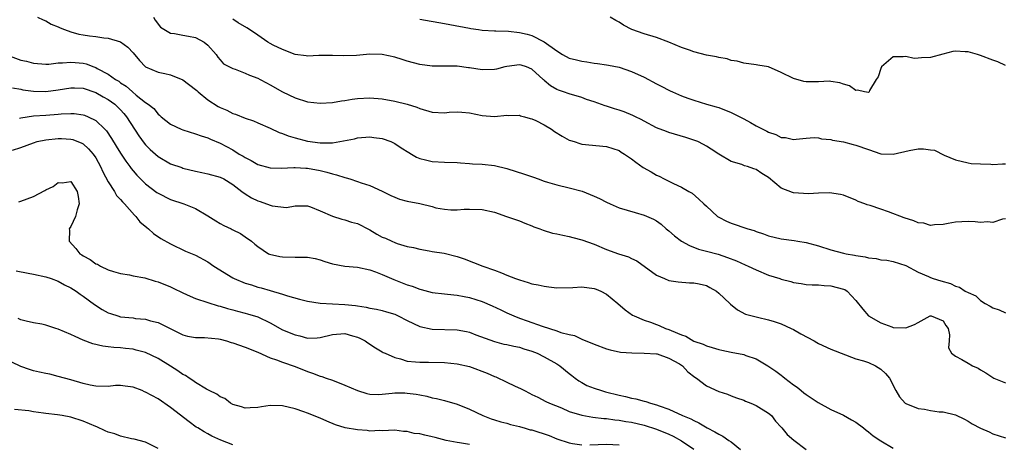
# Model space of a CAD drawing. Units: inches. Extents: x 2544000 to 2547000, y 1560000 to 1562350.
# Drawn here: x 2545217 to 2545375, y 1560232 to 1560301 of the extents above; entities that cross this region are included whole.
import ezdxf

# ---------------------------------------------------------------- set-up
doc = ezdxf.new("R2010")
doc.units = ezdxf.units.IN
doc.header["$MEASUREMENT"] = 0
doc.layers.add('LD25441560_2ft', color=55, linetype='Continuous')

msp = doc.modelspace()

# ---------------------------------------------------------------- linework, layer by layer
at = {"layer": 'LD25441560_2ft'}
for points, elevation in [([(2545219.68, 1560301), (2545220.56, 1560300.56), (2545221, 1560300.42), (2545221.87, 1560299.87), (2545223, 1560299.46), (2545223.29, 1560299.29), (2545224.01, 1560299), (2545225, 1560298.64), (2545226.28, 1560298.28), (2545227, 1560298.15), (2545227.99, 1560298.01), (2545229, 1560297.89), (2545230.31, 1560297.69), (2545231, 1560297.64), (2545233, 1560297.05), (2545234.16, 1560296.16), (2545235, 1560295.26), (2545236.01, 1560294.01), (2545237.01, 1560293.01), (2545239, 1560292.14), (2545240.07, 1560291.93), (2545241, 1560291.73), (2545243, 1560290.91), (2545245, 1560289.38), (2545245.21, 1560289.21), (2545245.44, 1560289), (2545247, 1560287.73), (2545248.64, 1560286.64), (2545249, 1560286.46), (2545250.03, 1560286.03), (2545251, 1560285.51), (2545251.42, 1560285.42), (2545253, 1560284.75), (2545254.34, 1560284.34), (2545255, 1560284.03), (2545257, 1560283.15), (2545258.45, 1560282.45), (2545259, 1560282.29), (2545259.91, 1560281.91), (2545261, 1560281.61), (2545263, 1560281.09), (2545265, 1560280.8), (2545266.83, 1560280.83), (2545267, 1560280.81), (2545268.19, 1560281), (2545270.53, 1560281.47), (2545271, 1560281.62), (2545273, 1560281.76), (2545273.64, 1560281.64), (2545275, 1560281.49), (2545276.34, 1560281), (2545277, 1560280.71), (2545278.01, 1560280.01), (2545279.24, 1560279.24), (2545279.68, 1560279), (2545280.49, 1560278.49), (2545281, 1560278.28), (2545281.91, 1560278.09), (2545283, 1560277.8), (2545285, 1560277.68), (2545287, 1560277.63), (2545287.57, 1560277.57), (2545289, 1560277.51), (2545289.46, 1560277.46), (2545291, 1560277.36), (2545293, 1560277.15), (2545295, 1560276.7), (2545297.8, 1560275.8), (2545299.28, 1560275.28), (2545300, 1560275), (2545301, 1560274.66), (2545301.49, 1560274.51), (2545303, 1560274.07), (2545305, 1560273.59), (2545307.05, 1560273.05), (2545309, 1560272.23), (2545309.84, 1560271.84), (2545311, 1560271.25), (2545311.55, 1560271), (2545313, 1560270.39), (2545315.59, 1560269.59), (2545317, 1560269.2), (2545318.52, 1560268.52), (2545319, 1560268.26), (2545319.73, 1560267.73), (2545320.57, 1560267), (2545321, 1560266.65), (2545321.88, 1560265.88), (2545323, 1560265.01), (2545324.29, 1560264.29), (2545325.75, 1560263.75), (2545327, 1560263.43), (2545328.92, 1560262.92), (2545330.4, 1560262.4), (2545331.83, 1560261.83), (2545333.22, 1560261.22), (2545333.72, 1560261), (2545335, 1560260.38), (2545337, 1560259.57), (2545338.79, 1560259), (2545339, 1560258.92), (2545340.54, 1560258.54), (2545341, 1560258.37), (2545342.2, 1560258.2), (2545343, 1560258.03), (2545343.98, 1560258.02), (2545345, 1560257.97), (2545345.89, 1560257.89), (2545347, 1560257.86), (2545349, 1560257.32), (2545349.22, 1560257.22), (2545349.6, 1560257), (2545351, 1560255.5), (2545352.09, 1560254.09), (2545353, 1560253), (2545355, 1560251.87), (2545356.77, 1560251.23), (2545357, 1560251.15), (2545359, 1560251.1), (2545360.39, 1560251.61), (2545361, 1560251.97), (2545362.94, 1560253), (2545363, 1560253.02), (2545363.09, 1560253), (2545365, 1560252.21), (2545365.46, 1560251.46), (2545365.81, 1560251), (2545366.04, 1560249.96), (2545365.95, 1560249), (2545365.87, 1560247.87), (2545366.32, 1560247), (2545367, 1560246.55), (2545368, 1560246), (2545369, 1560245.39), (2545369.69, 1560245), (2545370.61, 1560244.61), (2545371, 1560244.36), (2545371.87, 1560243.87), (2545373.14, 1560243), (2545375, 1560242.25)], 7622), ([(2545238.29, 1560301), (2545238.53, 1560300.53), (2545239.38, 1560299.38), (2545241, 1560298.41), (2545241.63, 1560298.37), (2545243, 1560298.12), (2545243.92, 1560297.92), (2545245, 1560297.71), (2545246.4, 1560297), (2545247, 1560296.47), (2545248.31, 1560295), (2545248.58, 1560294.58), (2545249, 1560294.14), (2545249.52, 1560293.52), (2545251, 1560292.74), (2545251.36, 1560292.64), (2545253, 1560291.99), (2545253.68, 1560291.68), (2545255, 1560291.2), (2545255.4, 1560291), (2545256.43, 1560290.43), (2545257, 1560290.14), (2545259, 1560289.02), (2545261, 1560288.02), (2545263, 1560287.4), (2545265, 1560287.17), (2545267, 1560287.28), (2545268.45, 1560287.55), (2545269, 1560287.61), (2545270.16, 1560287.84), (2545271, 1560287.95), (2545273, 1560288.06), (2545275, 1560287.88), (2545277, 1560287.5), (2545279, 1560287), (2545280.53, 1560286.53), (2545281, 1560286.33), (2545283, 1560285.76), (2545285, 1560285.65), (2545285.73, 1560285.73), (2545287, 1560285.78), (2545287.76, 1560285.76), (2545289, 1560285.65), (2545291, 1560285.21), (2545293, 1560285.05), (2545295, 1560285.24), (2545295.21, 1560285.21), (2545297, 1560285.23), (2545297.16, 1560285.16), (2545297.8, 1560285), (2545298.71, 1560284.71), (2545299, 1560284.67), (2545299.62, 1560284.38), (2545301, 1560283.68), (2545302.15, 1560283), (2545302.63, 1560282.63), (2545303.87, 1560281.87), (2545305, 1560281.24), (2545305.18, 1560281.18), (2545305.77, 1560281), (2545306.69, 1560280.69), (2545307, 1560280.6), (2545311, 1560280.21), (2545313, 1560279.55), (2545313.33, 1560279.33), (2545313.86, 1560279), (2545315, 1560278.25), (2545315.7, 1560277.7), (2545316.86, 1560276.86), (2545318.14, 1560276.14), (2545319, 1560275.61), (2545319.43, 1560275.43), (2545320.22, 1560275), (2545321, 1560274.64), (2545321.72, 1560274.28), (2545323, 1560273.7), (2545324.21, 1560273), (2545324.7, 1560272.7), (2545325.78, 1560271.78), (2545326.61, 1560271), (2545327, 1560270.61), (2545328.77, 1560269), (2545329, 1560268.85), (2545330.25, 1560268.25), (2545331, 1560267.91), (2545333.67, 1560267), (2545334.7, 1560266.7), (2545335, 1560266.58), (2545336.17, 1560266.17), (2545337, 1560265.85), (2545339, 1560265.36), (2545341.11, 1560265.11), (2545341.7, 1560265), (2545343, 1560264.8), (2545345, 1560264.24), (2545347, 1560263.63), (2545349, 1560263.1), (2545349.43, 1560263), (2545350.76, 1560262.76), (2545351, 1560262.69), (2545352.49, 1560262.49), (2545353, 1560262.32), (2545354.25, 1560262.25), (2545355, 1560262.02), (2545355.97, 1560261.97), (2545357, 1560261.73), (2545359, 1560261.09), (2545361, 1560260.05), (2545362.67, 1560259.33), (2545363, 1560259.17), (2545363.42, 1560259), (2545364.62, 1560258.62), (2545366.2, 1560258.2), (2545367, 1560257.77), (2545367.64, 1560257.64), (2545368.55, 1560257), (2545369, 1560256.74), (2545370.24, 1560256.24), (2545371, 1560255.47), (2545371.74, 1560255), (2545372.57, 1560254.57), (2545373, 1560254.29), (2545373.97, 1560253.97), (2545375, 1560253.49)], 7620), ([(2545375, 1560268.62), (2545374.54, 1560268.54), (2545373, 1560267.99), (2545372.1, 1560268.1), (2545371, 1560268), (2545370.12, 1560268.12), (2545369, 1560268.16), (2545367, 1560268.07), (2545365.83, 1560267.83), (2545365, 1560267.7), (2545363.61, 1560267.61), (2545363, 1560267.55), (2545361.88, 1560267.88), (2545361, 1560267.98), (2545360.29, 1560268.29), (2545358.76, 1560268.76), (2545356.26, 1560269.74), (2545355, 1560270.14), (2545353.27, 1560270.73), (2545352.83, 1560270.83), (2545352.44, 1560271), (2545351.38, 1560271.38), (2545351, 1560271.58), (2545349, 1560272.38), (2545348.52, 1560272.52), (2545346.78, 1560272.78), (2545345, 1560272.73), (2545343.38, 1560272.62), (2545341, 1560272.78), (2545340.82, 1560272.82), (2545339, 1560273.55), (2545337, 1560275.23), (2545335.9, 1560275.9), (2545335, 1560276.54), (2545334.63, 1560276.63), (2545333.62, 1560277), (2545333.13, 1560277.13), (2545332.68, 1560277.32), (2545331, 1560277.79), (2545329, 1560278.98), (2545327.79, 1560279.79), (2545327, 1560280.26), (2545326.55, 1560280.55), (2545325.62, 1560281), (2545325, 1560281.24), (2545323.69, 1560281.69), (2545321, 1560282.47), (2545320.61, 1560282.61), (2545319, 1560283.22), (2545317, 1560284.27), (2545316.54, 1560284.54), (2545315.62, 1560285), (2545315.22, 1560285.22), (2545313.81, 1560285.81), (2545313, 1560286.07), (2545312.27, 1560286.27), (2545311, 1560286.68), (2545310.74, 1560286.74), (2545309, 1560287.4), (2545307.79, 1560287.79), (2545307, 1560288.1), (2545305, 1560288.66), (2545304.07, 1560289), (2545303.26, 1560289.26), (2545303, 1560289.37), (2545301.97, 1560289.97), (2545301, 1560290.84), (2545300.91, 1560290.91), (2545300.82, 1560291), (2545299, 1560292.66), (2545298.16, 1560293), (2545297.26, 1560293.26), (2545297, 1560293.33), (2545295, 1560293.08), (2545294.66, 1560293), (2545293.35, 1560292.65), (2545293, 1560292.57), (2545291, 1560292.52), (2545289, 1560292.84), (2545288.85, 1560292.85), (2545287, 1560293.11), (2545283, 1560293.13), (2545281, 1560293.41), (2545279, 1560293.93), (2545278.17, 1560294.17), (2545277, 1560294.55), (2545275, 1560294.99), (2545273, 1560295.05), (2545270.86, 1560294.86), (2545268.77, 1560294.77), (2545267, 1560294.84), (2545264.81, 1560294.81), (2545263, 1560294.72), (2545262.78, 1560294.78), (2545261, 1560294.98), (2545259, 1560295.78), (2545257.48, 1560296.52), (2545257, 1560296.78), (2545256.6, 1560297), (2545255, 1560298.09), (2545254.47, 1560298.47), (2545253.28, 1560299.28), (2545251.89, 1560300.11), (2545251, 1560300.67)], 7618), ([(2545281, 1560300.68), (2545285, 1560299.97), (2545285.81, 1560299.81), (2545289, 1560299.22), (2545289.2, 1560299.2), (2545290.43, 1560299), (2545291, 1560298.92), (2545293, 1560298.79), (2545293.2, 1560298.8), (2545295.26, 1560298.74), (2545297, 1560298.55), (2545298.25, 1560298.25), (2545299, 1560298.05), (2545301, 1560297.02), (2545303, 1560295.61), (2545303.94, 1560295), (2545305, 1560294.43), (2545306.14, 1560294.14), (2545307, 1560293.9), (2545307.82, 1560293.82), (2545309, 1560293.6), (2545309.55, 1560293.55), (2545311, 1560293.35), (2545311.28, 1560293.28), (2545313, 1560292.96), (2545315, 1560292.29), (2545317, 1560291.37), (2545319, 1560290.28), (2545319.86, 1560289.86), (2545321, 1560289.25), (2545321.18, 1560289.18), (2545321.55, 1560289), (2545323, 1560288.37), (2545324.01, 1560287.99), (2545325, 1560287.64), (2545327.01, 1560287), (2545328.59, 1560286.59), (2545329, 1560286.46), (2545331, 1560285.68), (2545333, 1560284.66), (2545334.08, 1560284.08), (2545335, 1560283.55), (2545336.69, 1560282.69), (2545337, 1560282.52), (2545338.17, 1560282.17), (2545339, 1560281.69), (2545339.69, 1560281.69), (2545341, 1560281.34), (2545341.4, 1560281.4), (2545343, 1560281.57), (2545344.32, 1560281.68), (2545345, 1560281.63), (2545345.47, 1560281.47), (2545347, 1560281.35), (2545347.26, 1560281.26), (2545349, 1560280.97), (2545350.54, 1560280.54), (2545351, 1560280.45), (2545353, 1560279.72), (2545355, 1560279.05), (2545355.04, 1560279.04), (2545357, 1560278.96), (2545359.57, 1560279.57), (2545361, 1560279.82), (2545361.87, 1560279.87), (2545363, 1560279.66), (2545363.61, 1560279.61), (2545365.18, 1560278.81), (2545367, 1560278.05), (2545369, 1560277.6), (2545369.51, 1560277.51), (2545371, 1560277.41), (2545372.64, 1560277.36), (2545373, 1560277.32), (2545374.55, 1560277.45), (2545375, 1560277.43)], 7616), ([(2545375, 1560293.23), (2545373.8, 1560293.8), (2545373, 1560294.07), (2545371, 1560294.84), (2545370.5, 1560295), (2545369, 1560295.41), (2545368.55, 1560295.45), (2545367, 1560295.51), (2545366.54, 1560295.46), (2545364.95, 1560295.05), (2545363, 1560294.52), (2545361.54, 1560294.46), (2545361, 1560294.39), (2545360.37, 1560294.37), (2545359, 1560294.68), (2545358.6, 1560294.6), (2545357, 1560294.62), (2545355.1, 1560293), (2545355, 1560292.75), (2545354.58, 1560291.42), (2545354.27, 1560291), (2545353.21, 1560289.21), (2545353.14, 1560289), (2545353.07, 1560288.93), (2545353, 1560288.91), (2545352.38, 1560289), (2545351.26, 1560289.26), (2545351, 1560289.19), (2545349.95, 1560289.95), (2545349, 1560290.21), (2545348.45, 1560290.45), (2545347, 1560290.68), (2545346.7, 1560290.7), (2545345, 1560290.62), (2545343, 1560290.62), (2545342.67, 1560290.66), (2545341, 1560291.15), (2545339, 1560292.1), (2545337, 1560293), (2545335.29, 1560293.29), (2545335, 1560293.36), (2545333, 1560293.63), (2545331.95, 1560293.95), (2545331, 1560294.05), (2545330.32, 1560294.32), (2545329, 1560294.49), (2545328.61, 1560294.61), (2545327, 1560294.91), (2545325, 1560295.43), (2545324.29, 1560295.71), (2545323, 1560296.14), (2545321, 1560297), (2545319, 1560297.72), (2545317, 1560298.31), (2545315.03, 1560299.03), (2545313.72, 1560299.72), (2545313, 1560300.17), (2545312.46, 1560300.46), (2545311.58, 1560301)], 7614), ([(2545215.27, 1560294.73), (2545217, 1560294.11), (2545217.9, 1560293.9), (2545219, 1560293.58), (2545221, 1560293.45), (2545221.47, 1560293.47), (2545223, 1560293.65), (2545223.65, 1560293.65), (2545225, 1560293.79), (2545225.7, 1560293.7), (2545227, 1560293.58), (2545227.47, 1560293.48), (2545228.72, 1560293), (2545229, 1560292.91), (2545229.22, 1560292.77), (2545231, 1560291.85), (2545232.18, 1560291), (2545232.69, 1560290.69), (2545233, 1560290.47), (2545233.89, 1560289.89), (2545234.9, 1560289), (2545235.51, 1560288.49), (2545237, 1560287.28), (2545237.43, 1560287), (2545238.32, 1560286.32), (2545239, 1560285.41), (2545239.26, 1560285.26), (2545239.53, 1560285), (2545241, 1560283.82), (2545242.7, 1560283), (2545243, 1560282.88), (2545245, 1560282.26), (2545245.93, 1560281.93), (2545247, 1560281.6), (2545247.41, 1560281.41), (2545249, 1560280.78), (2545251, 1560279.68), (2545252.05, 1560279), (2545252.66, 1560278.66), (2545253, 1560278.43), (2545253.97, 1560277.97), (2545255, 1560277.34), (2545257, 1560276.77), (2545258.74, 1560276.74), (2545260.82, 1560276.82), (2545261, 1560276.85), (2545262.72, 1560276.72), (2545263, 1560276.72), (2545265, 1560276.35), (2545266.1, 1560276.1), (2545267, 1560275.83), (2545267.67, 1560275.67), (2545269, 1560275.22), (2545269.18, 1560275.18), (2545269.78, 1560275), (2545271, 1560274.61), (2545271.61, 1560274.39), (2545273, 1560273.96), (2545275, 1560273.06), (2545276.36, 1560272.35), (2545277, 1560272.07), (2545277.78, 1560271.78), (2545279, 1560271.46), (2545281.04, 1560271.04), (2545283, 1560270.56), (2545283.61, 1560270.39), (2545285, 1560270.13), (2545285.98, 1560270.02), (2545287, 1560270.03), (2545288.14, 1560270.14), (2545289, 1560270.17), (2545291, 1560270.11), (2545293, 1560269.65), (2545294.94, 1560269), (2545297, 1560268.26), (2545297.89, 1560267.89), (2545299, 1560267.5), (2545299.34, 1560267.34), (2545300.27, 1560267), (2545300.79, 1560266.79), (2545302.31, 1560266.31), (2545303, 1560266.19), (2545303.95, 1560265.95), (2545305, 1560265.78), (2545305.6, 1560265.6), (2545307, 1560265.25), (2545309, 1560264.51), (2545311, 1560263.69), (2545312.91, 1560263), (2545314.5, 1560262.5), (2545315, 1560262.25), (2545315.87, 1560261.87), (2545319, 1560259.57), (2545320.29, 1560259), (2545321, 1560258.71), (2545322.46, 1560258.46), (2545324.32, 1560258.32), (2545325, 1560258.32), (2545325.86, 1560258.14), (2545327, 1560257.87), (2545327.57, 1560257.57), (2545328.64, 1560257), (2545329, 1560256.68), (2545330.75, 1560255), (2545330.87, 1560254.87), (2545331.98, 1560253.98), (2545333.31, 1560253.31), (2545335, 1560252.84), (2545335.19, 1560252.81), (2545337, 1560252.37), (2545337.9, 1560252.1), (2545339, 1560251.72), (2545340.62, 1560251), (2545341, 1560250.81), (2545342.14, 1560250.14), (2545344.32, 1560249), (2545344.74, 1560248.74), (2545345, 1560248.59), (2545347, 1560247.66), (2545351, 1560246.13), (2545352.2, 1560245.8), (2545353, 1560245.5), (2545354.16, 1560245), (2545355, 1560244.47), (2545355.73, 1560243.73), (2545356.4, 1560243), (2545357.43, 1560241), (2545357.99, 1560239.99), (2545358.92, 1560239), (2545359, 1560238.94), (2545361, 1560238.14), (2545362.02, 1560238.02), (2545363, 1560237.81), (2545364.39, 1560237.61), (2545365, 1560237.6), (2545367, 1560237.12), (2545368.43, 1560236.43), (2545369, 1560236.11), (2545369.67, 1560235.67), (2545371, 1560234.96), (2545372.37, 1560234.37), (2545373, 1560234.05), (2545375, 1560233.41)], 7624), ([(2545215.64, 1560289.64), (2545217, 1560289.41), (2545217.33, 1560289.33), (2545219, 1560289.13), (2545221, 1560289.07), (2545223, 1560289.32), (2545225, 1560289.66), (2545225.62, 1560289.62), (2545227, 1560289.59), (2545229, 1560288.9), (2545230.2, 1560288.2), (2545231, 1560287.77), (2545232.07, 1560287), (2545232.56, 1560286.56), (2545233, 1560286.1), (2545233.52, 1560285.52), (2545233.96, 1560285), (2545235.93, 1560281.93), (2545236.76, 1560280.76), (2545237, 1560280.47), (2545237.73, 1560279.73), (2545239, 1560278.59), (2545241, 1560277.46), (2545242.82, 1560276.82), (2545243, 1560276.76), (2545245, 1560276.28), (2545246.06, 1560276.06), (2545247, 1560275.85), (2545249, 1560275.28), (2545249.58, 1560275), (2545251, 1560274.1), (2545252.46, 1560273), (2545253, 1560272.63), (2545253.99, 1560271.98), (2545255, 1560271.5), (2545255.38, 1560271.38), (2545257, 1560270.78), (2545257.33, 1560270.67), (2545259.6, 1560270.4), (2545261, 1560270.67), (2545262.71, 1560270.71), (2545263, 1560270.68), (2545263.48, 1560270.52), (2545265, 1560269.89), (2545267, 1560269.03), (2545268.52, 1560268.52), (2545269, 1560268.45), (2545270.07, 1560268.07), (2545271, 1560267.85), (2545272.89, 1560266.89), (2545273, 1560266.85), (2545274.14, 1560266.14), (2545275, 1560265.68), (2545275.49, 1560265.49), (2545276.52, 1560265), (2545277, 1560264.78), (2545277.36, 1560264.64), (2545279, 1560264.18), (2545280, 1560264), (2545281, 1560263.7), (2545282.53, 1560263.47), (2545283, 1560263.37), (2545284.92, 1560263.08), (2545287, 1560262.55), (2545288.15, 1560262.15), (2545291.11, 1560261), (2545293, 1560260.36), (2545294.1, 1560259.9), (2545295, 1560259.57), (2545296.4, 1560259), (2545296.84, 1560258.84), (2545297, 1560258.78), (2545298.39, 1560258.39), (2545299, 1560258.17), (2545299.99, 1560257.99), (2545301, 1560257.76), (2545301.7, 1560257.7), (2545303, 1560257.54), (2545305.56, 1560257.56), (2545307, 1560257.65), (2545309, 1560257.4), (2545309.3, 1560257.3), (2545310.05, 1560257), (2545311, 1560256.51), (2545312.8, 1560255), (2545313.97, 1560253.97), (2545315.15, 1560253.15), (2545315.41, 1560253), (2545317, 1560252.33), (2545318.02, 1560251.98), (2545319, 1560251.6), (2545319.45, 1560251.45), (2545320.45, 1560251), (2545321, 1560250.81), (2545321.36, 1560250.64), (2545323, 1560249.97), (2545323.73, 1560249.73), (2545325, 1560248.96), (2545326.47, 1560248.47), (2545327, 1560248.19), (2545327.94, 1560247.94), (2545329, 1560247.62), (2545329.49, 1560247.49), (2545331, 1560247.2), (2545333, 1560246.78), (2545333.36, 1560246.64), (2545335, 1560246.1), (2545336.89, 1560245), (2545338.13, 1560244.13), (2545339, 1560243.46), (2545339.29, 1560243.29), (2545339.62, 1560243), (2545341, 1560241.94), (2545341.57, 1560241.57), (2545342.22, 1560241), (2545342.66, 1560240.66), (2545343, 1560240.36), (2545344.93, 1560239.07), (2545347, 1560237.99), (2545349, 1560237.07), (2545350.3, 1560236.3), (2545351, 1560235.91), (2545352.21, 1560235), (2545352.64, 1560234.64), (2545353, 1560234.39), (2545353.76, 1560233.76), (2545355, 1560232.91), (2545357, 1560231.78)], 7626), ([(2545216.76, 1560284.76), (2545217, 1560284.83), (2545219, 1560285.12), (2545221, 1560285.26), (2545223, 1560285.43), (2545223.48, 1560285.48), (2545225, 1560285.54), (2545225.52, 1560285.52), (2545227, 1560285.31), (2545227.23, 1560285.23), (2545227.78, 1560285), (2545229, 1560284.42), (2545230.45, 1560283), (2545230.72, 1560282.72), (2545231.53, 1560281.53), (2545232.28, 1560280.28), (2545233, 1560279.13), (2545233.84, 1560277.84), (2545234.48, 1560277), (2545234.69, 1560276.69), (2545235, 1560276.32), (2545235.6, 1560275.6), (2545237, 1560274.22), (2545238.83, 1560272.83), (2545239, 1560272.71), (2545241, 1560271.72), (2545243.13, 1560271), (2545244.48, 1560270.48), (2545245, 1560270.24), (2545247, 1560269.09), (2545248.27, 1560268.27), (2545249, 1560267.83), (2545249.55, 1560267.55), (2545250.72, 1560267), (2545250.91, 1560266.91), (2545251, 1560266.83), (2545252.25, 1560266.25), (2545253, 1560265.73), (2545253.99, 1560265), (2545254.52, 1560264.52), (2545255, 1560264.16), (2545256.74, 1560263), (2545256.92, 1560262.92), (2545258.53, 1560262.53), (2545259, 1560262.48), (2545261, 1560262.46), (2545262.46, 1560262.46), (2545263, 1560262.44), (2545264.2, 1560262.2), (2545265, 1560262), (2545265.77, 1560261.77), (2545267, 1560261.35), (2545269, 1560260.97), (2545271, 1560260.82), (2545273, 1560260.43), (2545273.9, 1560260.1), (2545275, 1560259.66), (2545276.83, 1560258.83), (2545279, 1560257.99), (2545279.78, 1560257.78), (2545281, 1560257.3), (2545281.25, 1560257.25), (2545283, 1560256.79), (2545285, 1560256.54), (2545285.48, 1560256.52), (2545287, 1560256.35), (2545288.12, 1560256.12), (2545289, 1560255.98), (2545291, 1560255.33), (2545292.63, 1560254.63), (2545294, 1560254), (2545295, 1560253.5), (2545296.11, 1560253), (2545297, 1560252.65), (2545298.23, 1560252.23), (2545300.65, 1560251.35), (2545303, 1560250.61), (2545303.64, 1560250.36), (2545305, 1560250.02), (2545305.84, 1560249.84), (2545307, 1560249.29), (2545307.67, 1560249), (2545308.64, 1560248.64), (2545309, 1560248.45), (2545311, 1560247.71), (2545311.55, 1560247.55), (2545313.2, 1560247.2), (2545315.05, 1560247.05), (2545317, 1560247.04), (2545319, 1560246.91), (2545319.11, 1560246.89), (2545321, 1560246.24), (2545322.71, 1560245.29), (2545323, 1560245.11), (2545323.16, 1560245), (2545324.04, 1560244.04), (2545325.17, 1560243.17), (2545325.43, 1560243), (2545327, 1560241.75), (2545329, 1560240.84), (2545330.41, 1560240.41), (2545331, 1560240.17), (2545331.86, 1560239.86), (2545333, 1560239.47), (2545333.31, 1560239.31), (2545334.16, 1560239), (2545335, 1560238.62), (2545337, 1560237.38), (2545337.44, 1560237), (2545338.09, 1560236.09), (2545339, 1560235.15), (2545339.06, 1560235.06), (2545339.13, 1560235), (2545339.95, 1560233.95), (2545341.04, 1560233.04), (2545343, 1560231.54)], 7628), ([(2545215.63, 1560279.63), (2545217, 1560280.06), (2545219, 1560280.81), (2545219.59, 1560281), (2545221, 1560281.31), (2545223, 1560281.52), (2545223.51, 1560281.51), (2545225, 1560281.41), (2545225.33, 1560281.33), (2545226.78, 1560280.78), (2545227, 1560280.66), (2545227.87, 1560279.87), (2545228.6, 1560279), (2545229, 1560278.41), (2545229.76, 1560277), (2545230.15, 1560276.15), (2545231, 1560274.53), (2545232.01, 1560273), (2545232.36, 1560272.36), (2545233, 1560271.7), (2545233.31, 1560271.31), (2545233.64, 1560271), (2545235.21, 1560269.21), (2545235.45, 1560269), (2545236.11, 1560268.11), (2545237.19, 1560267.19), (2545237.48, 1560267), (2545238.26, 1560266.26), (2545239.46, 1560265.46), (2545241, 1560264.6), (2545243.41, 1560263.41), (2545245, 1560262.75), (2545247, 1560261.7), (2545247.95, 1560261), (2545251, 1560259.11), (2545251.22, 1560259), (2545253, 1560258.27), (2545253.98, 1560257.98), (2545255, 1560257.64), (2545255.53, 1560257.54), (2545257, 1560257.06), (2545259, 1560256.5), (2545259.76, 1560256.24), (2545261.72, 1560255.72), (2545263, 1560255.35), (2545265, 1560255.03), (2545269, 1560254.86), (2545270.69, 1560254.69), (2545271, 1560254.63), (2545272.42, 1560254.42), (2545273, 1560254.27), (2545274.07, 1560254.07), (2545275, 1560253.86), (2545275.67, 1560253.67), (2545277, 1560253.26), (2545277.56, 1560253), (2545279, 1560252.27), (2545281, 1560251.31), (2545283, 1560250.87), (2545287, 1560250.76), (2545288.49, 1560250.49), (2545289, 1560250.37), (2545289.99, 1560249.99), (2545293, 1560248.9), (2545294.49, 1560248.49), (2545295, 1560248.4), (2545296.12, 1560248.12), (2545297, 1560247.97), (2545297.73, 1560247.73), (2545299, 1560247.36), (2545299.87, 1560247), (2545301, 1560246.44), (2545303, 1560245.31), (2545303.48, 1560245), (2545305, 1560243.77), (2545305.44, 1560243.44), (2545305.97, 1560243), (2545306.55, 1560242.55), (2545307, 1560242.29), (2545307.84, 1560241.84), (2545309, 1560241.38), (2545310.16, 1560241), (2545310.82, 1560240.82), (2545313, 1560240.26), (2545314.04, 1560240.04), (2545315, 1560239.79), (2545315.69, 1560239.69), (2545317, 1560239.32), (2545317.28, 1560239.28), (2545318.02, 1560239), (2545319, 1560238.74), (2545319.45, 1560238.55), (2545321, 1560238.02), (2545323.18, 1560237), (2545324.49, 1560236.49), (2545325, 1560236.18), (2545325.82, 1560235.82), (2545327.12, 1560235), (2545328.36, 1560234.36), (2545329, 1560234), (2545329.67, 1560233.67), (2545330.62, 1560233), (2545331, 1560232.75), (2545332.48, 1560231.52)], 7630), ([(2545216.66, 1560271.34), (2545217, 1560271.44), (2545219, 1560272.18), (2545220.85, 1560273.15), (2545221, 1560273.24), (2545222.19, 1560273.81), (2545223, 1560274.45), (2545223.6, 1560274.4), (2545225, 1560274.59), (2545226.03, 1560273), (2545226.18, 1560272.18), (2545226.36, 1560271), (2545226.05, 1560270.05), (2545225.77, 1560269), (2545225, 1560267.38), (2545224.76, 1560267), (2545224.77, 1560266.77), (2545224.73, 1560265), (2545225.81, 1560263.81), (2545226.44, 1560263), (2545226.79, 1560262.79), (2545227, 1560262.64), (2545228.09, 1560262.09), (2545229, 1560261.39), (2545229.29, 1560261.29), (2545229.75, 1560261), (2545231, 1560260.43), (2545231.84, 1560260.16), (2545233, 1560259.83), (2545234.4, 1560259.6), (2545235, 1560259.46), (2545236.9, 1560259.1), (2545238.57, 1560258.57), (2545239, 1560258.47), (2545241, 1560257.65), (2545241.45, 1560257.45), (2545243, 1560256.69), (2545244.16, 1560256.16), (2545245, 1560255.82), (2545247, 1560255.14), (2545248.64, 1560254.64), (2545249, 1560254.55), (2545250.18, 1560254.19), (2545251, 1560253.97), (2545251.74, 1560253.74), (2545253, 1560253.47), (2545253.35, 1560253.35), (2545255, 1560252.88), (2545257, 1560251.89), (2545259, 1560250.78), (2545261, 1560249.95), (2545261.78, 1560249.78), (2545263, 1560249.45), (2545264.52, 1560249.48), (2545265, 1560249.51), (2545267, 1560250.02), (2545269, 1560250.17), (2545270.2, 1560249.8), (2545271, 1560249.57), (2545271.41, 1560249.41), (2545272.24, 1560249), (2545272.67, 1560248.67), (2545273.88, 1560247.88), (2545275, 1560247.25), (2545275.15, 1560247.15), (2545275.45, 1560247), (2545277, 1560246.3), (2545277.9, 1560246.1), (2545279, 1560245.73), (2545280.35, 1560245.65), (2545281, 1560245.55), (2545282.43, 1560245.57), (2545285, 1560245.52), (2545287, 1560245.32), (2545289, 1560244.88), (2545291.81, 1560243.81), (2545293, 1560243.27), (2545293.21, 1560243.21), (2545295, 1560242.38), (2545296.23, 1560241.77), (2545297.3, 1560241.3), (2545297.8, 1560241), (2545298.62, 1560240.62), (2545299, 1560240.4), (2545299.96, 1560239.96), (2545301.26, 1560239.26), (2545301.83, 1560239), (2545303.78, 1560238.22), (2545305, 1560237.67), (2545307, 1560237.04), (2545308.76, 1560236.76), (2545310.55, 1560236.55), (2545311, 1560236.54), (2545312.32, 1560236.32), (2545313, 1560236.27), (2545314.06, 1560236.06), (2545315, 1560235.93), (2545317, 1560235.45), (2545319, 1560234.8), (2545321, 1560233.99), (2545321.68, 1560233.68), (2545323, 1560232.95), (2545325, 1560231.61)], 7632), ([(2545216.26, 1560260.26), (2545218.14, 1560259.86), (2545219, 1560259.71), (2545221, 1560259.28), (2545221.85, 1560259), (2545223, 1560258.57), (2545224.01, 1560258.01), (2545225, 1560257.53), (2545225.85, 1560257), (2545226.51, 1560256.51), (2545227, 1560256.2), (2545228.82, 1560254.82), (2545230.03, 1560254.03), (2545231, 1560253.51), (2545231.37, 1560253.37), (2545232.54, 1560253), (2545233, 1560252.88), (2545235, 1560252.67), (2545235.39, 1560252.61), (2545237, 1560252.47), (2545237.78, 1560252.22), (2545239, 1560251.95), (2545243, 1560249.95), (2545243.74, 1560249.74), (2545245, 1560249.51), (2545246.47, 1560249.53), (2545248.69, 1560249.31), (2545249, 1560249.25), (2545249.98, 1560249), (2545250.75, 1560248.75), (2545251, 1560248.69), (2545253, 1560247.99), (2545255, 1560247.2), (2545257, 1560246.28), (2545258.04, 1560245.96), (2545259, 1560245.56), (2545261, 1560244.88), (2545263, 1560244.05), (2545263.82, 1560243.82), (2545265, 1560243.33), (2545265.28, 1560243.28), (2545266.01, 1560243), (2545267, 1560242.66), (2545269, 1560241.9), (2545271, 1560241), (2545272.53, 1560240.53), (2545273, 1560240.41), (2545274.38, 1560240.38), (2545275, 1560240.42), (2545276.57, 1560240.57), (2545277, 1560240.63), (2545278.63, 1560240.63), (2545279, 1560240.61), (2545280.45, 1560240.45), (2545281, 1560240.31), (2545282.12, 1560240.12), (2545283, 1560239.87), (2545283.72, 1560239.72), (2545285, 1560239.4), (2545287, 1560238.84), (2545289, 1560238.05), (2545291.13, 1560237), (2545292.49, 1560236.49), (2545293, 1560236.31), (2545294, 1560236), (2545295, 1560235.77), (2545295.56, 1560235.56), (2545297, 1560235.26), (2545297.18, 1560235.18), (2545297.76, 1560235), (2545298.73, 1560234.73), (2545299, 1560234.68), (2545301.78, 1560233.78), (2545303, 1560233.26), (2545305, 1560232.59), (2545305.5, 1560232.5), (2545307, 1560232.27)], 7634), ([(2545289, 1560232.35), (2545287.39, 1560232.61), (2545287, 1560232.65), (2545285.22, 1560233), (2545283.48, 1560233.48), (2545283, 1560233.59), (2545281.84, 1560233.84), (2545281, 1560234.04), (2545280.13, 1560234.13), (2545279, 1560234.41), (2545278.42, 1560234.42), (2545277, 1560234.63), (2545275, 1560234.55), (2545274.59, 1560234.59), (2545273, 1560234.51), (2545272.58, 1560234.58), (2545271, 1560234.69), (2545269.03, 1560235.03), (2545267.51, 1560235.51), (2545266.09, 1560236.09), (2545265, 1560236.56), (2545263, 1560237.36), (2545262.43, 1560237.57), (2545261, 1560238.06), (2545259, 1560238.55), (2545257, 1560238.59), (2545255.61, 1560238.39), (2545255, 1560238.27), (2545253.77, 1560238.23), (2545253, 1560238.17), (2545252.4, 1560238.4), (2545251, 1560238.79), (2545250.62, 1560239), (2545249.73, 1560239.73), (2545249, 1560239.99), (2545248.44, 1560240.44), (2545247.22, 1560241), (2545246.76, 1560241.24), (2545245, 1560242.33), (2545244.61, 1560242.61), (2545244, 1560243), (2545243.42, 1560243.42), (2545243, 1560243.61), (2545242.19, 1560244.19), (2545241, 1560244.95), (2545239, 1560246.16), (2545237, 1560247.1), (2545235.52, 1560247.52), (2545235, 1560247.64), (2545233.78, 1560247.78), (2545233, 1560247.86), (2545231.93, 1560247.93), (2545231, 1560248.03), (2545230.14, 1560248.14), (2545228.53, 1560248.53), (2545227, 1560249.11), (2545225.68, 1560249.68), (2545225, 1560250.04), (2545223, 1560250.88), (2545222.58, 1560251), (2545221, 1560251.5), (2545220.34, 1560251.66), (2545219, 1560251.89), (2545217.84, 1560252.16), (2545217, 1560252.38), (2545216.58, 1560252.58)], 7636), ([(2545251, 1560232.27), (2545249.06, 1560233.06), (2545247.66, 1560233.66), (2545247, 1560234.08), (2545246.4, 1560234.4), (2545245.4, 1560235), (2545245.14, 1560235.14), (2545243.98, 1560235.98), (2545241, 1560238.27), (2545239, 1560239.66), (2545237, 1560240.78), (2545236.83, 1560240.83), (2545236.47, 1560241), (2545235, 1560241.56), (2545233.72, 1560241.72), (2545233, 1560241.85), (2545232.19, 1560241.81), (2545231, 1560241.69), (2545229, 1560241.71), (2545228.11, 1560241.89), (2545227, 1560242.16), (2545225, 1560242.75), (2545223, 1560243.29), (2545221.64, 1560243.64), (2545221, 1560243.73), (2545219.99, 1560243.99), (2545219, 1560244.19), (2545218.39, 1560244.39), (2545217, 1560244.89), (2545215.55, 1560245.55)], 7638), ([(2545239, 1560231.72), (2545237, 1560232.73), (2545235.2, 1560233.2), (2545234.74, 1560233.26), (2545233, 1560233.69), (2545232.05, 1560234.05), (2545231, 1560234.35), (2545230.53, 1560234.53), (2545229.17, 1560235.17), (2545229, 1560235.23), (2545227, 1560236.09), (2545225, 1560236.74), (2545223.6, 1560237), (2545222.89, 1560237.11), (2545221, 1560237.33), (2545220.6, 1560237.4), (2545219, 1560237.59), (2545218.26, 1560237.74), (2545215.99, 1560237.99)], 7640), ([(2545308.28, 1560232.28), (2545311, 1560232.4), (2545313, 1560232.3)], 7634)]:
    msp.add_lwpolyline(points, dxfattribs=dict(at, elevation=elevation))

doc.saveas('drawing.dxf')
